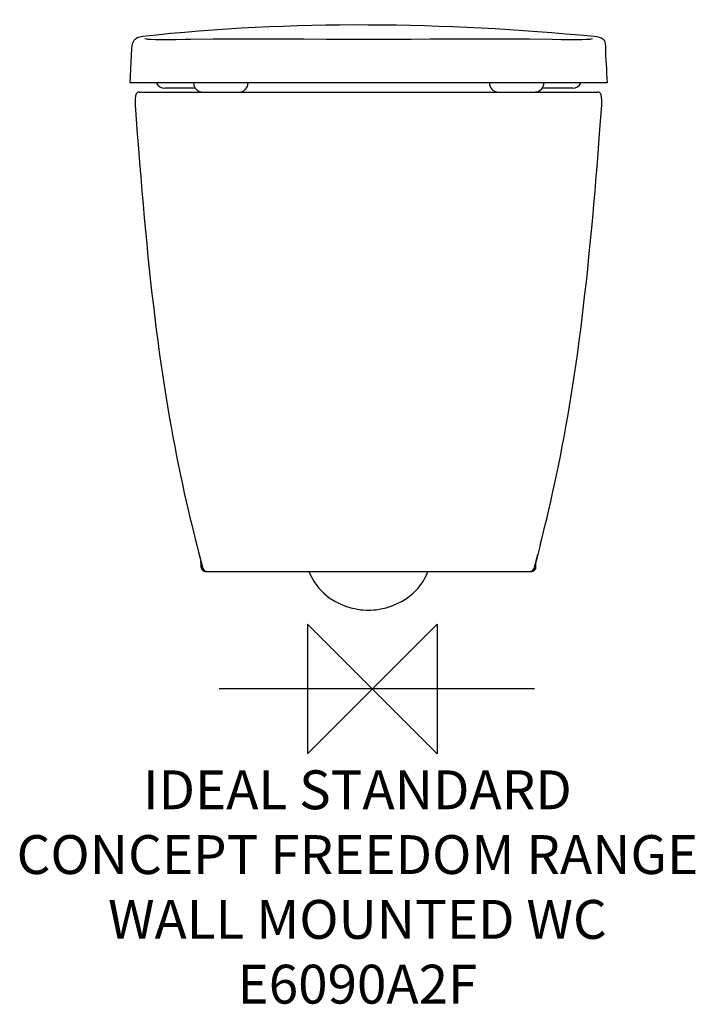
# Model space of a CAD drawing. Units: inches. Extents: x -272 to 249, y -243 to 516.
import ezdxf

# ---------------------------------------------------------------- set-up
doc = ezdxf.new("R2010")
doc.units = ezdxf.units.IN
doc.header["$MEASUREMENT"] = 0
for name, color, linetype in [('DETAIL', 2, 'Continuous'), ('Origin', 6, 'Continuous'), ('Text', 7, 'Continuous')]:
    doc.layers.add(name, color=color, linetype=linetype)
doc.styles.add('Fastrack', font='simplex.shx')

# ---------------------------------------------------------------- blocks, each defined once
blk = doc.blocks.new('ZPO')
at = {"layer": 'Origin'}
blk.add_lwpolyline([(-50, 50), (-50, -50), (50, 50), (50, -50)], close=True, dxfattribs=at)

msp = doc.modelspace()

# ---------------------------------------------------------------- linework, layer by layer
msp.add_line((125.25, 0), (-118.18, 0))
at = {"layer": 'DETAIL'}
for p, q in [((-136.72, 463.67), (-160.29, 463.67)), ((154.81, 463.67), (131.25, 463.67)), ((-180.07, 460.69), (174.2, 460.69)), ((-183.17, 450.71), (-181.45, 428.4)), ((-183.06, 454.77), (-183.16, 450.71)), ((177.32, 450.71), (177.21, 454.77)), ((129.65, 110.91), (127.84, 103.76)), ((-133.69, 103.76), (-130.84, 93.01)), ((127.84, 103.76), (124.98, 93.01)), ((-132.04, 93.7), (-132.04, 93.61)), ((-132.04, 93.61), (-132.04, 93.61)), ((-132.04, 93.61), (-132.04, 93.47)), ((-131.93, 96.96), (-130.88, 93.02)), ((-130.84, 93.01), (-130.87, 93.02)), ((124.98, 93.01), (125.02, 93.02)), ((126.17, 93.47), (126.18, 93.61)), ((126.19, 93.7), (126.18, 93.61)), ((126.18, 93.67), (126.18, 93.67)), ((126.18, 93.61), (126.18, 93.61)), ((-129.19, 90.8), (-129.02, 90.8)), ((-129.02, 90.8), (123.16, 90.8)), ((-127.99, 90.8), (-127.95, 90.8)), ((122.09, 90.8), (122.12, 90.8)), ((123.34, 90.8), (123.16, 90.8))]:
    msp.add_line(p, q, dxfattribs=at)
for points in [[(-175.61, 501.87), (-174.38, 501.67), (-173.69, 501.58), (-171.21, 501.39), (-170.73, 501.37), (-167.34, 501.24), (-166.45, 501.22), (-161.18, 501.2), (-160.67, 501.2), (-151.73, 501.27), (-144.51, 501.38), (-140.1, 501.45), (-122.8, 501.65), (-113.99, 501.72), (-96.7, 501.76), (-84.6, 501.74), (-67.31, 501.67), (-52.86, 501.6), (-35.56, 501.53), (-20.02, 501.48), (-2.73, 501.46)], [(-2.73, 501.46), (12.81, 501.48), (30.09, 501.53), (44.53, 501.6), (61.83, 501.67), (73.95, 501.73), (91.23, 501.76), (100.03, 501.76), (117.33, 501.67), (121.73, 501.62), (139.02, 501.38), (146.25, 501.27), (155.2, 501.2), (155.71, 501.2), (160.99, 501.23), (161.88, 501.23), (165.25, 501.37), (165.73, 501.39), (168.22, 501.58), (168.91, 501.67), (170.14, 501.87)], [(-180.07, 460.69), (-180.71, 460.6), (-181.32, 460.33), (-181.83, 459.84), (-182.24, 459.22), (-182.52, 458.51), (-182.74, 457.73), (-182.9, 456.92), (-183, 456.05), (-183.05, 455.15), (-183.06, 454.77)], [(177.21, 454.77), (177.2, 455.15), (177.14, 456.05), (177.03, 456.92), (176.88, 457.73), (176.67, 458.51), (176.38, 459.22), (175.98, 459.83), (175.47, 460.33), (174.85, 460.6), (174.2, 460.69)], [(129.65, 110.91), (130.93, 115.96), (132.25, 121.24), (133.6, 126.7), (134.95, 132.39), (136.37, 138.37), (137.82, 144.65), (139.3, 151.22), (140.79, 158.02), (142.28, 165.03), (143.77, 172.23), (145.25, 179.55), (146.71, 187.02), (148.14, 194.61), (149.55, 202.33), (150.92, 210.17), (152.28, 218.14), (153.6, 226.25), (154.92, 234.49), (156.19, 242.83), (157.42, 251.31), (158.64, 259.92), (159.82, 268.65), (160.97, 277.52), (162.09, 286.51), (163.2, 295.64), (164.27, 304.9), (165.33, 314.31), (166.34, 323.87), (167.33, 333.58), (168.31, 343.43), (169.26, 353.47), (170.2, 363.64), (171.11, 374), (172.03, 384.53), (172.92, 395.23), (173.81, 406.12), (174.7, 417.18), (175.6, 428.4), (177.32, 450.71)], [(-181.45, 428.4), (-180.56, 417.16), (-179.68, 406.12), (-178.79, 395.23), (-177.88, 384.53), (-176.97, 374), (-176.06, 363.64), (-175.12, 353.46), (-174.17, 343.43), (-173.19, 333.58), (-172.19, 323.87), (-171.18, 314.31), (-170.13, 304.9), (-169.05, 295.64), (-167.96, 286.51), (-166.83, 277.52), (-165.67, 268.65), (-164.49, 259.92), (-163.28, 251.31), (-162.04, 242.83), (-160.76, 234.48), (-159.45, 226.25), (-158.13, 218.14), (-156.77, 210.17), (-155.4, 202.32), (-153.99, 194.61), (-152.57, 187.02), (-151.1, 179.55), (-149.63, 172.23), (-148.14, 165.03), (-146.64, 158.02), (-145.15, 151.21), (-143.67, 144.65), (-142.23, 138.37), (-140.8, 132.39), (-139.44, 126.7), (-138.1, 121.23), (-136.79, 115.95), (-135.52, 110.91), (-134.18, 105.67), (-131.92, 96.96)], [(125.02, 93.02), (126.07, 96.96), (127.84, 103.76)], [(-132.04, 93.7), (-132.07, 94.16), (-132.09, 94.63), (-132.12, 95.1), (-132.15, 95.57), (-132.19, 96.02), (-132.22, 96.49), (-132.24, 96.96), (-132.26, 97.42), (-132.29, 97.88), (-132.32, 98.35)], [(-131.03, 93.61), (-131.14, 93.61), (-131.24, 93.61), (-131.33, 93.61), (-131.44, 93.61), (-131.54, 93.61), (-131.63, 93.61), (-131.73, 93.61), (-131.83, 93.61), (-131.93, 93.61), (-132.04, 93.61)], [(-132.04, 93.61), (-132.04, 93.59), (-131.97, 93.15), (-131.84, 92.74), (-131.66, 92.35), (-131.42, 91.98), (-131.14, 91.64), (-130.81, 91.38), (-130.45, 91.16), (-130.05, 90.98), (-129.62, 90.86), (-129.19, 90.8)], [(-132.03, 93.47), (-131.89, 92.86), (-131.61, 92.26), (-131.22, 91.74), (-130.7, 91.29), (-130.07, 90.98), (-129.38, 90.82), (-129.19, 90.8)], [(-130.88, 93.02), (-130.83, 92.84), (-130.57, 92.27), (-130.2, 91.78), (-129.73, 91.35), (-129.19, 91.03), (-128.61, 90.86), (-127.98, 90.8)], [(122.13, 90.8), (122.76, 90.86), (123.34, 91.06), (123.9, 91.36), (124.36, 91.79), (124.73, 92.3), (124.98, 92.88), (125.01, 93.02)], [(126.18, 93.61), (126.18, 93.59), (126.11, 93.15), (125.98, 92.74), (125.81, 92.35), (125.57, 91.98), (125.27, 91.64), (124.96, 91.38), (124.59, 91.16), (124.19, 90.98), (123.77, 90.86), (123.34, 90.8)], [(123.34, 90.8), (123.52, 90.82), (124.22, 90.98), (124.83, 91.29), (125.36, 91.74), (125.76, 92.26), (126.03, 92.86), (126.17, 93.47)], [(125.18, 93.61), (125.29, 93.61), (125.39, 93.61), (125.48, 93.61), (125.59, 93.61), (125.68, 93.61), (125.78, 93.61), (125.88, 93.61), (125.98, 93.61), (126.08, 93.61), (126.17, 93.61)], [(126.19, 93.7), (126.21, 94.16), (126.24, 94.63), (126.27, 95.1), (126.29, 95.57), (126.33, 96.02), (126.36, 96.49), (126.38, 96.96), (126.41, 97.42), (126.43, 97.88), (126.46, 98.35)], [(-48.89, 90.8), (-47.66, 87.89), (-44.78, 82.66), (-41.35, 77.94), (-37.42, 73.84), (-33.17, 70.42), (-28.88, 67.72), (-24.67, 65.6), (-20.58, 63.95), (-16.63, 62.71), (-12.5, 61.76), (-8.97, 61.21)], [(3.1, 61.21), (6.65, 61.76), (10.78, 62.71), (14.72, 63.95), (18.8, 65.6), (23.01, 67.72), (27.32, 70.42), (31.56, 73.84), (35.5, 77.94), (38.92, 82.66), (41.82, 87.88), (43.02, 90.8)], [(-8.95, 61.21), (-6.99, 60.99), (-4.59, 60.87), (-2.94, 60.84)], [(-2.93, 60.84), (-1.19, 60.87), (1.19, 61.01), (3.1, 61.21)]]:
    msp.add_lwpolyline(points, dxfattribs=at)
msp.add_open_spline([(-186.91, 467.88), (-186.91, 467.88), (181.35, 467.88), (181.35, 467.88), (180.93, 477.32), (180.09, 486.76), (180.09, 496.21), (180.09, 501.26), (177.54, 503.17), (171.27, 503.76), (54.97, 514.74), (-61.32, 516.5), (-177.47, 503.76), (-183.69, 503.08), (-185.43, 499.19), (-185.65, 494.32), (-185.65, 494.32), (-186.91, 467.88), (-186.91, 467.88), (-186.91, 467.88), (-186.91, 467.88), (-186.91, 467.88)], degree=3, knots=[0, 0, 0, 0, 1, 1, 1, 2, 2, 2, 3, 3, 3, 4, 4, 4, 5, 5, 5, 6, 6, 6, 7, 7, 7, 7], dxfattribs=at)
for points in [[(-166.6, 467.64), (-165.42, 465.21), (-162.98, 463.67), (-160.28, 463.67)], [(-137.99, 467.68), (-137.99, 464), (-135.16, 460.96), (-131.49, 460.7)], [(-102.69, 460.69), (-98.91, 460.8), (-95.92, 463.9), (-95.92, 467.68)], [(90.44, 467.68), (90.44, 463.9), (93.43, 460.8), (97.21, 460.69)], [(126.02, 460.7), (129.69, 460.96), (132.52, 464.01), (132.52, 467.68)], [(154.81, 463.67), (157.51, 463.67), (159.95, 465.21), (161.12, 467.64)], [(-130.84, 93.01), (-130.49, 91.72), (-129.33, 90.82), (-127.98, 90.8)], [(122.13, 90.8), (123.47, 90.82), (124.64, 91.71), (124.98, 93.01)]]:
    msp.add_open_spline(points, degree=3, dxfattribs=at)

# ---------------------------------------------------------------- block references
at = {"layer": 'Origin'}
msp.add_blockref('ZPO', (0, 0), dxfattribs=at)

# ---------------------------------------------------------------- texts
at = {"layer": 'Text', "insert": (-11.47, -62.79), "char_height": 30, "width": 2237.2895, "attachment_point": 2, "style": 'Fastrack'}
msp.add_mtext('IDEAL STANDARD\\PCONCEPT FREEDOM RANGE\\PWALL MOUNTED WC\\PE6090A2F', dxfattribs=at)

doc.saveas('drawing.dxf')
